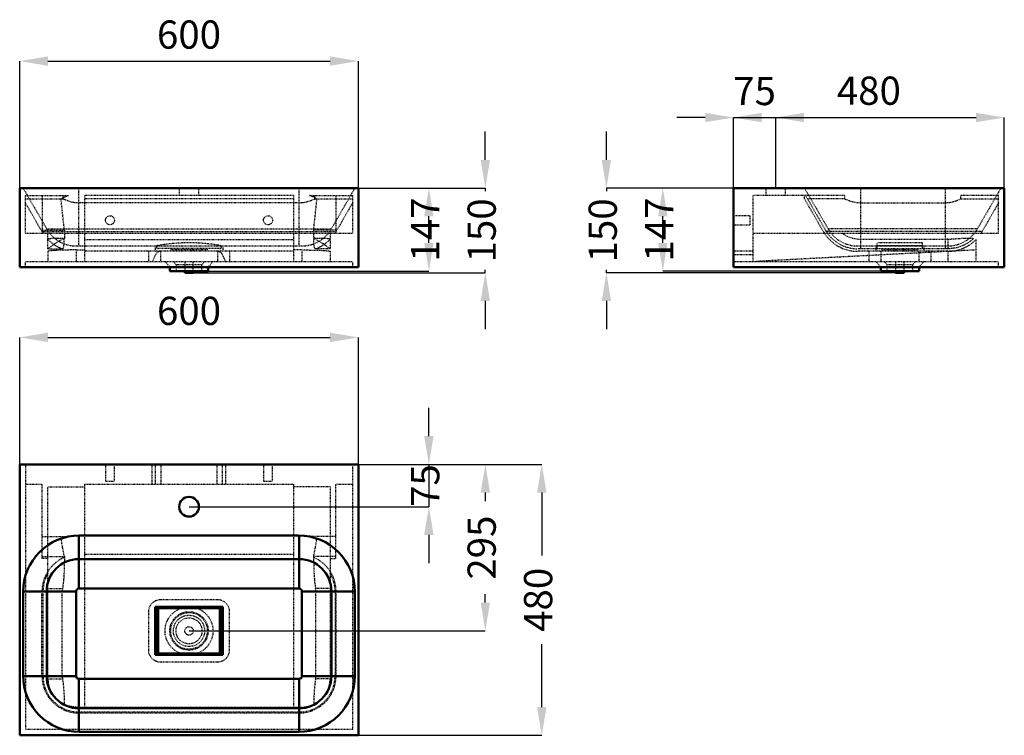
# Model space of a CAD drawing. Units: millimetres. Extents: x 0 to 1744, y 0 to 1268.
import ezdxf

# ---------------------------------------------------------------- set-up
doc = ezdxf.new("R2010")
doc.units = ezdxf.units.MM
doc.linetypes.add('Dashed', pattern=[2, 1, -1])
for name, color, linetype, lineweight in [('050', 1, 'Continuous', 50), ('BEM', 3, 'Continuous', 25), ('VER', 2, 'Dashed', 25)]:
    doc.layers.add(name, color=color, linetype=linetype, lineweight=lineweight)
doc.dimstyles.new('ISO-25', dxfattribs={"dimtxt": 2.5, "dimasz": 2.5, "dimexe": 1.25, "dimexo": 0.625, "dimtad": 1, "dimtxsty": 'Standard', "dimcen": 2.5, "dimadec": 0, "dimazin": 0, "dimtfac": 1, "dimtmove": 0, "dimatfit": 3, "dimfxl": 1, "dimarcsym": 0})

# ---------------------------------------------------------------- blocks, each defined once
blk = doc.blocks.new('1_61094_61094450_GLOSSY_WHITE_400_0_in_61094_61094450_GLOSSY_WHITE_400_1000')
at = {"layer": '050'}
for p, q in [((0, 480), (0, 0)), ((600, 480), (0, 480)), ((600, 0), (600, 480)), ((105, 260), (105, 354)), ((494, 354), (106, 354)), ((495, 260), (495, 354)), ((495, 312.2), (105, 312.2)), ((100, 255), (6, 255)), ((6, 106), (6, 254)), ((47.8, 105), (47.8, 255)), ((100, 105), (100, 255)), ((495, 260), (105, 260)), ((500, 105), (500, 255)), ((594, 255), (500, 255)), ((552.2, 105), (552.2, 255)), ((594, 106), (594, 254)), ((240, 227.5), (240, 142.5)), ((360, 227.5), (240, 227.5)), ((360, 142.5), (360, 227.5)), ((242.5, 225), (242.5, 145)), ((242.5, 225), (357.5, 225)), ((245.1, 225), (245.1, 145)), ((354.8, 225), (354.8, 145)), ((357.5, 145), (357.5, 225)), ((240, 142.5), (360, 142.5)), ((242.5, 145), (357.5, 145)), ((100, 105), (6, 105)), ((594, 105), (500, 105)), ((495, 100), (105, 100)), ((105, 6), (105, 100)), ((495, 6), (495, 100)), ((495, 47.8), (105, 47.8)), ((0, 0), (600, 0)), ((494, 6), (106, 6))]:
    blk.add_line(p, q, dxfattribs=at)
blk.add_circle((300, 405), 17.5, dxfattribs=at)
for centre, radius, start, end in [((106, 254), 100, 90, 180), ((494, 254), 100, 360, 90), ((105, 255), 57.2, 90, 180), ((495, 255), 57.2, 360, 90), ((105, 255), 5, 90, 180), ((495, 255), 5, 360, 90), ((106, 106), 100, 180, 270), ((105, 105), 57.2, 180, 270), ((105, 105), 5, 180, 270), ((494, 106), 100, 270, 0), ((495, 105), 5, 270, 0), ((495, 105), 57.2, 270, 0)]:
    blk.add_arc(centre, radius, start, end, dxfattribs=at)
at = {"layer": 'VER'}
for p, q in [((10, 480), (10, 10)), ((152, 480), (152, 450)), ((168, 450), (168, 480)), ((235, 445), (235, 480)), ((240.4, 445), (240.4, 480)), ((250.4, 445), (250.4, 480)), ((349.6, 445), (349.6, 480)), ((359.6, 445), (359.6, 480)), ((365, 445), (365, 480)), ((432, 480), (432, 450)), ((448, 450), (448, 480)), ((590, 10), (590, 480)), ((10, 445), (40, 445)), ((40, 313.3), (40, 445)), ((50, 440), (115, 440)), ((50, 100), (50, 440)), ((115, 445), (485, 445)), ((115, 445), (115, 50)), ((152, 450), (168, 450)), ((432, 450), (448, 450)), ((485, 445), (485, 50)), ((550, 440), (485, 440)), ((550, 440), (550, 100)), ((560, 313.3), (560, 445)), ((560, 445), (590, 445)), ((40, 352.3), (86.6, 352.3)), ((560, 352.3), (513.4, 352.3)), ((73.4, 348.4), (73.3, 348.8)), ((40, 316.6), (79.2, 316.6)), ((79.2, 316.6), (79.3, 315.2)), ((485, 320.5), (115, 320.5)), ((520.8, 316.6), (520.7, 315.2)), ((560, 316.6), (520.8, 316.6)), ((50, 313.3), (40, 313.3)), ((550, 313.3), (560, 313.3)), ((39.5, 105), (39.5, 255)), ((41.3, 105), (41.3, 255)), ((50, 260), (75.8, 260)), ((75.3, 105), (75.3, 255)), ((550, 260), (524.2, 260)), ((524.7, 105), (524.7, 255)), ((558.7, 255), (558.7, 105)), ((560.5, 105), (560.5, 255)), ((350.5, 240), (249.5, 240)), ((228, 218.5), (228, 151.5)), ((372, 151.5), (372, 218.5)), ((249.5, 130), (350.5, 130)), ((50, 100), (75.8, 100)), ((550, 100), (524.2, 100)), ((100, 50), (500, 50)), ((105, 41.3), (495, 41.3)), ((495, 39.5), (105, 39.5)), ((590, 10), (10, 10))]:
    blk.add_line(p, q, dxfattribs=at)
for points in [[(79.2, 316.6), (76.1, 332.7), (73.4, 348.4)], [(520.8, 316.6), (523.9, 332.7), (526.7, 348.8)], [(79.3, 315.2), (79.2, 312.1), (79.2, 308.6), (79.1, 304.6), (79, 300.4), (78.8, 296), (78.7, 291.3), (78.4, 286.3), (78.1, 281.1), (77.8, 276), (77.3, 270.8), (76.6, 265.4), (75.8, 260)], [(520.7, 315.2), (520.8, 312.1), (520.8, 308.6), (520.9, 304.6), (521, 300.4), (521.2, 296), (521.3, 291.3), (521.6, 286.3), (521.9, 281.1), (522.2, 276), (522.7, 270.8), (523.4, 265.4), (524.2, 260)], [(50, 100), (50.7, 91.8), (52.7, 83.8), (56.1, 76), (60.8, 69), (66.5, 62.9), (73.1, 57.8), (79.1, 54.6)], [(75.8, 100), (76.6, 94.9), (77.2, 89.8), (77.7, 84.6), (78.1, 79.5), (78.4, 74.6), (78.6, 69.9), (78.8, 65.2), (78.9, 60.8), (79.1, 54.6)], [(520.9, 54.6), (526.1, 57.4), (531, 60.8), (537.1, 66.5), (542.2, 73.1), (546, 80.5), (548.6, 88.4), (549.7, 94.2), (550, 100)], [(524.2, 100), (523.4, 94.9), (522.8, 89.8), (522.3, 84.6), (521.9, 79.5), (521.6, 74.6), (521.4, 69.9), (521.2, 65.2), (521.1, 60.8), (520.9, 54.6)], [(100, 50), (95.6, 50.2), (91.3, 50.8), (87.1, 51.7), (82.9, 53), (78.9, 54.7), (76.3, 56)], [(500, 50), (504.4, 50.2), (508.7, 50.8), (512.9, 51.7), (517.1, 53), (521.1, 54.7), (524.1, 56.2)]]:
    blk.add_lwpolyline(points, dxfattribs=at)
for radius in [42.5, 34, 32.5, 27.7, 23, 7.5]:
    blk.add_circle((300, 185), radius, dxfattribs=at)
for centre, radius, start, end in [((105, 255), 99, 100.7334, 163.6573), ((495, 255), 99, 16.3427, 79.2666), ((105, 255), 65.5, 113.1196, 180), ((495, 255), 65.5, 0, 66.8804), ((105, 255), 63.7, 149.725, 180), ((495, 255), 63.7, 360, 30.275), ((105, 255), 29.7, 170.2946, 180), ((495, 255), 29.7, 0, 9.7054), ((249.5, 218.5), 21.5, 90, 180), ((350.5, 218.5), 21.5, 0, 90), ((249.5, 151.5), 21.5, 180, 270), ((350.5, 151.5), 21.5, 270, 360), ((105, 105), 65.5, 180, 270), ((105, 105), 63.7, 180, 270), ((105, 105), 29.7, 180, 189.7054), ((495, 105), 63.7, 270, 360), ((495, 105), 65.5, 270, 360), ((495, 105), 29.7, 350.2946, 0), ((105, 105), 99, 196.3427, 253.6573), ((495, 105), 99, 286.3427, 343.6573)]:
    blk.add_arc(centre, radius, start, end, dxfattribs=at)
blk = doc.blocks.new('2_61094_61094450_GLOSSY_WHITE_400_0_in_61094_61094450_GLOSSY_WHITE_400_1000')
at = {"layer": '050'}
for p, q in [((0, 969.5), (600, 969.5)), ((0, 829.5), (0, 969.5)), ((600, 829.5), (600, 969.5)), ((0, 829.5), (600, 829.5)), ((266, 829.5), (266, 822.5)), ((266, 822.5), (334, 822.5)), ((292.5, 822.5), (292.5, 819.5)), ((307.5, 819.5), (307.5, 822.5)), ((334, 822.5), (334, 829.5)), ((292.5, 819.5), (307.5, 819.5))]:
    blk.add_line(p, q, dxfattribs=at)
at = {"layer": 'VER'}
for p, q in [((6, 969.5), (47.8, 897.2)), ((105, 867), (105, 969.5)), ((106, 969.5), (105, 969.5)), ((282.5, 969.5), (282.5, 956.5)), ((317.5, 956.5), (317.5, 969.5)), ((495, 969.5), (494, 969.5)), ((495, 867), (495, 969.5)), ((552.2, 897.2), (594, 969.5)), ((10, 956.5), (86.6, 956.5)), ((10, 889.5), (10, 956.5)), ((10, 950.5), (77.1, 950.5)), ((39.5, 892.4), (10, 943.6)), ((40, 956.5), (40, 889.5)), ((73.3, 950.5), (77.1, 952.6)), ((79.2, 894.7), (73.3, 950.5)), ((77.1, 956.5), (77.1, 950.5)), ((495, 943.6), (105, 943.6)), ((485, 956.5), (115, 956.5)), ((115, 956.5), (115, 839.5)), ((485, 950.5), (115, 950.5)), ((485, 956.5), (485, 839.5)), ((513.4, 956.5), (590, 956.5)), ((520.8, 894.7), (526.7, 950.5)), ((522.9, 950.5), (522.9, 956.5)), ((526.7, 950.5), (522.9, 952.6)), ((522.9, 950.5), (590, 950.5)), ((560, 956.5), (560, 889.5)), ((590, 943.6), (560.5, 892.4)), ((590, 889.5), (590, 956.5)), ((39.5, 892.4), (560.5, 892.4)), ((40, 894.7), (79.2, 894.7)), ((47.8, 897.2), (552.2, 897.2)), ((79.3, 892.4), (79.1, 879.6)), ((79.2, 894.7), (79.3, 892.4)), ((520.8, 894.7), (520.7, 892.4)), ((520.7, 892.4), (520.9, 879.6)), ((560, 894.7), (520.8, 894.7)), ((10, 889.5), (590, 889.5)), ((50, 862), (50, 889.5)), ((115, 878.6), (485, 878.6)), ((550, 889.5), (550, 862)), ((50, 862), (75.8, 862)), ((50, 857.3), (50, 839.5)), ((100, 867), (500, 867)), ((100, 859.9), (100, 839.5)), ((100, 859.9), (115, 859.9)), ((485, 857.5), (115, 857.5)), ((228, 857.5), (228, 839.5)), ((240, 867), (240, 857.5)), ((354.8, 862.5), (245.1, 862.5)), ((249.5, 857.5), (249.5, 839.5)), ((267.5, 862.5), (267.5, 860.5)), ((267.5, 860.5), (332.5, 860.5)), ((292.5, 860.5), (292.5, 857.5)), ((307.5, 857.5), (307.5, 860.5)), ((332.5, 860.5), (332.5, 862.5)), ((350.5, 857.5), (350.5, 839.5)), ((360, 867), (360, 857.5)), ((372, 857.5), (372, 839.5)), ((500, 859.9), (485, 859.9)), ((500, 859.9), (500, 839.5)), ((550, 862), (524.2, 862)), ((550, 857.3), (550, 839.5)), ((10, 839.5), (590, 839.5)), ((10, 829.5), (10, 839.5)), ((240.4, 851.1), (235, 839.5)), ((257.5, 839.5), (266, 829.5)), ((272.3, 839.5), (277, 834)), ((292.5, 839.5), (292.5, 822.5)), ((307.5, 822.5), (307.5, 839.5)), ((323, 834), (327.7, 839.5)), ((334, 829.5), (342.5, 839.5)), ((365, 839.5), (359.6, 851.1)), ((590, 829.5), (590, 839.5)), ((277, 834), (277, 822.5)), ((277, 834), (323, 834)), ((323, 822.5), (323, 834))]:
    blk.add_line(p, q, dxfattribs=at)
for points in [[(6, 969.5), (6.2, 969.4), (6.7, 969.3), (7.5, 969.2), (8.7, 969.2), (10.2, 969.1), (11.9, 969), (14, 969), (16.3, 968.9), (18.8, 968.9), (21.8, 968.8), (25, 968.8), (28.5, 968.8), (32.1, 968.8), (35.9, 968.8), (40, 968.8), (44.4, 968.8), (49, 968.8), (53.7, 968.9), (58.5, 968.9), (63.5, 968.9), (68.6, 969), (73.9, 969), (79.4, 969.1), (84.9, 969.2), (89.8, 969.2), (94.8, 969.3), (99.9, 969.4), (105, 969.5)], [(495, 969.5), (500.5, 969.4), (506, 969.3), (511.5, 969.2), (517, 969.2), (522.5, 969.1), (527.9, 969), (533.1, 969), (538.1, 968.9), (543, 968.9), (547.9, 968.8), (552.6, 968.8), (557.2, 968.8), (561.4, 968.8), (565.3, 968.8), (569.1, 968.8), (572.8, 968.8), (576.1, 968.8), (579.3, 968.9), (582, 968.9), (584.5, 968.9), (586.7, 969), (588.7, 969), (590.4, 969.1), (591.7, 969.2), (592.7, 969.2), (593.4, 969.3), (593.8, 969.4), (594, 969.5)], [(77.1, 952.6), (85.5, 956.2), (86.6, 956.5)], [(77.1, 950.5), (81.6, 948.5), (86.2, 946.8), (90.7, 945.4), (95.3, 944.4), (100.2, 943.8), (105, 943.6)], [(495, 943.6), (499.2, 943.7), (503.5, 944.2), (507.7, 945), (511.9, 946.2), (514.7, 947.1), (517.5, 948.1), (522.9, 950.5)], [(522.9, 952.6), (514.5, 956.2), (513.4, 956.5)], [(50, 878.8), (50.2, 879.2), (50.7, 879.5), (51.5, 879.8), (52.7, 880.1), (54.2, 880.3), (56.1, 880.5), (58.3, 880.7), (60.8, 880.8), (63.5, 880.8), (66.4, 880.8), (69.7, 880.7), (73.1, 880.6), (76.1, 880.5), (79.1, 880.4)], [(79.1, 880.4), (75.5, 878.7), (72.1, 876.9), (68.8, 875), (65.7, 873.1), (62.6, 871.1), (59.8, 869.2), (58, 867.9), (56.4, 866.8), (54.9, 865.7), (53.5, 864.7), (52.4, 863.8), (51.4, 863.1), (50.7, 862.5), (50.2, 862.1), (50, 862)], [(75.8, 862), (76.6, 862.2), (77.2, 862.8), (77.7, 863.8), (78.1, 865.3), (78.4, 867.1), (78.6, 869.4), (78.8, 872), (78.9, 875.1), (79, 877.6), (79.1, 880.4)], [(520.9, 880.4), (524.4, 880.6), (527.8, 880.7), (531, 880.8), (534.2, 880.8), (537.1, 880.8), (539.8, 880.7), (542.2, 880.6), (544.3, 880.5), (546, 880.3), (547.5, 880.1), (548.6, 879.8), (549.4, 879.5), (549.8, 879.2), (550, 878.8)], [(520.9, 880.4), (524.5, 878.7), (527.9, 876.9), (531.2, 875), (534.3, 873.1), (537.4, 871.1), (540.2, 869.2), (542, 867.9), (543.6, 866.8), (545.1, 865.7), (546.5, 864.7), (547.6, 863.8), (548.6, 863.1), (549.3, 862.5), (549.8, 862.1), (550, 862)], [(524.2, 862), (523.4, 862.2), (522.8, 862.8), (522.3, 863.8), (521.9, 865.3), (521.6, 867.1), (521.4, 869.4), (521.2, 872), (521.1, 875.1), (521, 877.6), (520.9, 880.4)], [(100, 859.9), (95.6, 859.9), (91.3, 859.9), (87.1, 859.8), (82.9, 859.8), (78.9, 859.7), (75, 859.6), (71.3, 859.5), (67.9, 859.3), (64.6, 859.2), (61.7, 859), (59, 858.8), (56.7, 858.6), (54.7, 858.4), (53, 858.2), (51.7, 858), (50.8, 857.8), (50.2, 857.5), (50, 857.3)], [(500, 859.9), (504.4, 859.9), (508.7, 859.9), (512.9, 859.8), (517.1, 859.8), (521.1, 859.7), (525, 859.6), (528.7, 859.5), (532.1, 859.3), (535.4, 859.2), (538.3, 859), (541, 858.8), (543.3, 858.6), (545.3, 858.4), (547, 858.2), (548.3, 858), (549.2, 857.8), (549.8, 857.5), (550, 857.3)]]:
    blk.add_lwpolyline(points, dxfattribs=at)
for centre in [(160, 912.5), (440, 912.5)]:
    blk.add_circle(centre, 8, dxfattribs=at)
for centre, radius, start, end in [((100, 927.3), 69.8, 210, 212.7947), ((100, 927.3), 60.3, 210, 270), ((500, 927.3), 60.3, 270, 330), ((500, 927.3), 69.8, 327.2053, 330), ((100, 927.3), 69.8, 224.2583, 249.3159), ((300, 552.5), 320, 80.1304, 99.8696), ((500, 927.3), 69.8, 290.6841, 315.7417), ((250.4, 846.5), 11, 90, 155), ((245.1, 865.1), 2.65, 90, 270), ((349.6, 846.5), 11, 25, 90), ((354.8, 865.1), 2.65, 270, 90)]:
    blk.add_arc(centre, radius, start, end, dxfattribs=at)
blk = doc.blocks.new('3_61094_61094450_GLOSSY_WHITE_400_0_in_61094_61094450_GLOSSY_WHITE_400_1000')
at = {"layer": '050'}
for p, q in [((1264.5, 969.5), (1744.5, 969.5)), ((1264.5, 829.5), (1264.5, 969.5)), ((1744.5, 829.5), (1744.5, 969.5)), ((1264.5, 829.5), (1744.5, 829.5)), ((1525.5, 829.5), (1525.5, 822.5)), ((1525.5, 822.5), (1593.5, 822.5)), ((1552, 822.5), (1552, 819.5)), ((1567, 819.5), (1567, 822.5)), ((1593.5, 822.5), (1593.5, 829.5)), ((1552, 819.5), (1567, 819.5))]:
    blk.add_line(p, q, dxfattribs=at)
at = {"layer": 'VER'}
for p, q in [((1322, 969.5), (1322, 956.5)), ((1357, 956.5), (1357, 969.5)), ((1390.5, 969.5), (1432.3, 897.2)), ((1489.5, 969.5), (1489.5, 862)), ((1489.5, 969.5), (1490.5, 969.5)), ((1638.5, 969.5), (1639.5, 969.5)), ((1639.5, 969.5), (1639.5, 862)), ((1738.5, 969.5), (1696.7, 897.2)), ((1299.5, 839.5), (1299.5, 956.5)), ((1461.6, 956.5), (1299.5, 956.5)), ((1390.5, 950.5), (1390.5, 956.5)), ((1424, 892.4), (1390.5, 950.5)), ((1392.2, 956.5), (1427.9, 894.7)), ((1461.6, 950.5), (1395.7, 950.5)), ((1461.6, 956.5), (1461.6, 950.5)), ((1489.5, 943.6), (1639.5, 943.6)), ((1667.4, 950.5), (1667.4, 956.5)), ((1734.5, 956.5), (1667.4, 956.5)), ((1667.4, 950.5), (1734.5, 950.5)), ((1734.5, 943.6), (1705, 892.4)), ((1734.5, 889.5), (1734.5, 956.5)), ((1294.5, 920.5), (1264.5, 920.5)), ((1294.5, 904.5), (1294.5, 920.5)), ((1264.5, 904.5), (1294.5, 904.5)), ((1429.3, 892.4), (1430.3, 890.9)), ((1705, 892.4), (1429.3, 892.4)), ((1430.3, 890.9), (1431.8, 888.7)), ((1696.7, 897.2), (1432.3, 897.2)), ((1299.5, 889.5), (1734.5, 889.5)), ((1639.5, 878.6), (1489.5, 878.6)), ((1519.5, 862.5), (1519.5, 872.5)), ((1599.5, 872.5), (1519.5, 872.5)), ((1599.5, 862.5), (1599.5, 872.5)), ((1644.5, 878.8), (1639.5, 878.6)), ((1644.5, 878.8), (1644.5, 862)), ((1694.5, 839.5), (1694.5, 878.6)), ((1299.5, 857.5), (1264.5, 857.5)), ((1694.5, 859.9), (1304.5, 839.5)), ((1484.5, 867), (1644.5, 867)), ((1644.5, 862), (1484.5, 862)), ((1644.5, 857.5), (1484.5, 857.5)), ((1504.5, 857.5), (1504.5, 839.5)), ((1517, 867), (1517, 857.5)), ((1519.5, 867.8), (1599.5, 867.8)), ((1519.5, 862.5), (1599.5, 862.5)), ((1526, 857.5), (1526, 839.5)), ((1527, 862.5), (1527, 860.5)), ((1527, 860.5), (1592, 860.5)), ((1552, 860.5), (1552, 857.5)), ((1567, 857.5), (1567, 860.5)), ((1592, 860.5), (1592, 862.5)), ((1593, 857.5), (1593, 839.5)), ((1602, 867), (1602, 857.5)), ((1614.5, 857.5), (1614.5, 839.5)), ((1644.5, 857.3), (1644.5, 839.5)), ((1299.5, 851.1), (1264.5, 851.1)), ((1264.5, 839.5), (1734.5, 839.5)), ((1517, 839.5), (1525.5, 829.5)), ((1531.8, 839.5), (1536.5, 834)), ((1552, 839.5), (1552, 822.5)), ((1567, 822.5), (1567, 839.5)), ((1582.5, 834), (1587.2, 839.5)), ((1593.5, 829.5), (1602, 839.5)), ((1734.5, 829.5), (1734.5, 839.5)), ((1536.5, 834), (1536.5, 822.5)), ((1536.5, 834), (1582.5, 834)), ((1582.5, 822.5), (1582.5, 834))]:
    blk.add_line(p, q, dxfattribs=at)
for points in [[(1390.5, 969.5), (1390.7, 969.4), (1391.2, 969.3), (1392, 969.2), (1393.2, 969.2), (1394.7, 969.1), (1396.4, 969), (1398.5, 969), (1400.8, 968.9), (1403.3, 968.9), (1406.3, 968.8), (1409.5, 968.8), (1413, 968.8), (1416.6, 968.8), (1420.4, 968.8), (1424.5, 968.8), (1428.9, 968.8), (1433.5, 968.8), (1438.2, 968.9), (1443, 968.9), (1448, 968.9), (1453.1, 969), (1458.4, 969), (1463.9, 969.1), (1469.4, 969.2), (1474.3, 969.2), (1479.3, 969.3), (1484.4, 969.4), (1489.5, 969.5)], [(1639.5, 969.5), (1645, 969.4), (1650.5, 969.3), (1656, 969.2), (1661.5, 969.2), (1667, 969.1), (1672.4, 969), (1677.6, 969), (1682.6, 968.9), (1687.5, 968.9), (1692.4, 968.8), (1697.1, 968.8), (1701.7, 968.8), (1705.9, 968.8), (1709.8, 968.8), (1713.6, 968.8), (1717.3, 968.8), (1720.6, 968.8), (1723.8, 968.9), (1726.5, 968.9), (1729, 968.9), (1731.2, 969), (1733.2, 969), (1734.9, 969.1), (1736.2, 969.2), (1737.2, 969.2), (1737.9, 969.3), (1738.3, 969.4), (1738.5, 969.5)], [(1461.6, 950.5), (1466, 948.5), (1470.4, 946.9), (1475.1, 945.5), (1479.8, 944.4), (1484.6, 943.8), (1489.5, 943.6)], [(1639.5, 943.6), (1643.7, 943.7), (1648, 944.2), (1652.2, 945), (1656.4, 946.2), (1659.2, 947.1), (1662, 948.1), (1667.4, 950.5)], [(1489.5, 878.6), (1485.9, 878.7), (1482.3, 879.1), (1478.7, 879.7), (1475.2, 880.5), (1471, 881.9), (1466.9, 883.6), (1462.8, 885.8), (1459, 888.3), (1457.4, 889.5)], [(1644.5, 878.8), (1648.6, 879.2), (1652.7, 879.5), (1656.8, 879.8), (1660.7, 880.1), (1664.7, 880.3), (1668.5, 880.5), (1672.1, 880.7), (1675.5, 880.8), (1678.7, 880.8), (1681.6, 880.8), (1684.3, 880.7), (1686.7, 880.6), (1688.4, 880.5), (1689.9, 880.4)], [(1689.9, 880.4), (1688.1, 878.7), (1685.9, 876.8), (1683.5, 874.9), (1680.9, 873.1), (1678.3, 871.4), (1675.5, 869.9), (1672.6, 868.4), (1669.4, 867), (1666.1, 865.7), (1663, 864.7), (1659.6, 863.8), (1656.2, 863.1), (1652.7, 862.5), (1648.6, 862.1), (1644.5, 862)]]:
    blk.add_lwpolyline(points, dxfattribs=at)
for centre, radius, start, end in [((1484.5, 927.3), 69.8, 210, 270), ((1484.5, 927.3), 65.3, 210, 270), ((1484.5, 927.3), 60.3, 210, 270), ((1644.5, 927.3), 60.3, 270, 330), ((1644.5, 927.3), 69.8, 327.2053, 330), ((1644.5, 927.3), 69.8, 270, 315.7417)]:
    blk.add_arc(centre, radius, start, end, dxfattribs=at)
blk = doc.blocks.new('*D4')
at = {"layer": 'BEM', "color": 0, "lineweight": -2}
for p, q in [((0, 480), (0, 705)), ((50, 705), (550, 705)), ((600, 480), (600, 705))]:
    blk.add_line(p, q, dxfattribs=at)
at = {"layer": 'BEM', "color": 0}
for points in [[(50, 713.3), (50, 696.7), (0, 705)], [(550, 696.7), (550, 713.3), (600, 705)]]:
    blk.add_solid(points, dxfattribs=at)
at = {"layer": 'Defpoints', "color": 0}
for p in [(600, 680), (0, 480), (600, 480)]:
    blk.add_point(p, dxfattribs=at)
at = {"layer": 'BEM', "color": 0, "insert": (300, 745.5), "char_height": 50, "attachment_point": 5}
blk.add_mtext('600', dxfattribs=at)
blk = doc.blocks.new('*D5')
at = {"layer": 'BEM', "color": 0, "lineweight": -2}
for p, q in [((600, 480), (925, 480)), ((925, 430), (925, 318.4)), ((925, 50), (925, 161.7)), ((600, 0), (925, 0))]:
    blk.add_line(p, q, dxfattribs=at)
at = {"layer": 'BEM', "color": 0}
for points in [[(933.3, 430), (916.7, 430), (925, 480)], [(916.7, 50), (933.3, 50), (925, 0)]]:
    blk.add_solid(points, dxfattribs=at)
at = {"layer": 'Defpoints', "color": 0}
for p in [(600, 480), (600, 0), (900, 0)]:
    blk.add_point(p, dxfattribs=at)
at = {"layer": 'BEM', "color": 0, "insert": (925, 240), "char_height": 50, "attachment_point": 5, "rotation": 90}
blk.add_mtext('480', dxfattribs=at)
blk = doc.blocks.new('*D6')
at = {"layer": 'BEM', "color": 0, "lineweight": -2}
for p, q in [((600, 480), (825, 480)), ((825, 430), (825, 414.7)), ((825, 235), (825, 250.3)), ((300, 185), (825, 185))]:
    blk.add_line(p, q, dxfattribs=at)
at = {"layer": 'BEM', "color": 0}
for points in [[(833.3, 430), (816.7, 430), (825, 480)], [(816.7, 235), (833.3, 235), (825, 185)]]:
    blk.add_solid(points, dxfattribs=at)
at = {"layer": 'Defpoints', "color": 0}
for p in [(600, 480), (300, 185), (800, 185)]:
    blk.add_point(p, dxfattribs=at)
at = {"layer": 'BEM', "color": 0, "insert": (825, 332.5), "char_height": 50, "attachment_point": 5, "rotation": 90}
blk.add_mtext('295', dxfattribs=at)
blk = doc.blocks.new('*D7')
at = {"layer": 'BEM', "color": 0, "lineweight": -2}
for p, q in [((725, 530), (725, 580)), ((600, 480), (725, 480)), ((725, 480), (725, 405)), ((300, 405), (725, 405)), ((725, 355), (725, 305))]:
    blk.add_line(p, q, dxfattribs=at)
at = {"layer": 'BEM', "color": 0}
for points in [[(716.7, 530), (733.3, 530), (725, 480)], [(733.3, 355), (716.7, 355), (725, 405)]]:
    blk.add_solid(points, dxfattribs=at)
at = {"layer": 'Defpoints', "color": 0}
for p in [(600, 480), (300, 405), (700, 405)]:
    blk.add_point(p, dxfattribs=at)
at = {"layer": 'BEM', "color": 0, "insert": (725, 442.5), "char_height": 50, "attachment_point": 5, "rotation": 90}
blk.add_mtext('75', dxfattribs=at)
blk = doc.blocks.new('*D8')
at = {"layer": 'BEM', "color": 0, "lineweight": -2}
for p, q in [((0, 969.5), (0, 1194.5)), ((50, 1194.5), (550, 1194.5)), ((600, 969.5), (600, 1194.5))]:
    blk.add_line(p, q, dxfattribs=at)
at = {"layer": 'BEM', "color": 0}
for points in [[(50, 1202.8), (50, 1186.2), (0, 1194.5)], [(550, 1186.2), (550, 1202.8), (600, 1194.5)]]:
    blk.add_solid(points, dxfattribs=at)
at = {"layer": 'Defpoints', "color": 0}
for p in [(600, 1169.5), (0, 969.5), (600, 969.5)]:
    blk.add_point(p, dxfattribs=at)
at = {"layer": 'BEM', "color": 0, "insert": (300, 1235), "char_height": 50, "attachment_point": 5}
blk.add_mtext('600', dxfattribs=at)
blk = doc.blocks.new('*D9')
at = {"layer": 'BEM', "color": 0, "lineweight": -2}
for p, q in [((825, 1019.5), (825, 1069.5)), ((600, 969.5), (825, 969.5)), ((825, 969.5), (825, 964.2)), ((825, 819.5), (825, 824.8)), ((300, 819.5), (825, 819.5)), ((825, 769.5), (825, 719.5))]:
    blk.add_line(p, q, dxfattribs=at)
at = {"layer": 'BEM', "color": 0}
for points in [[(816.7, 1019.5), (833.3, 1019.5), (825, 969.5)], [(833.3, 769.5), (816.7, 769.5), (825, 819.5)]]:
    blk.add_solid(points, dxfattribs=at)
at = {"layer": 'Defpoints', "color": 0}
for p in [(600, 969.5), (800, 969.5), (300, 819.5)]:
    blk.add_point(p, dxfattribs=at)
at = {"layer": 'BEM', "color": 0, "insert": (825, 894.5), "char_height": 50, "attachment_point": 5, "rotation": 90}
blk.add_mtext('150', dxfattribs=at)
blk = doc.blocks.new('*D10')
at = {"layer": 'BEM', "color": 0, "lineweight": -2}
for p, q in [((600, 969.5), (725, 969.5)), ((725, 872.5), (725, 919.5)), ((300, 822.5), (725, 822.5))]:
    blk.add_line(p, q, dxfattribs=at)
at = {"layer": 'BEM', "color": 0}
for points in [[(733.3, 919.5), (716.7, 919.5), (725, 969.5)], [(716.7, 872.5), (733.3, 872.5), (725, 822.5)]]:
    blk.add_solid(points, dxfattribs=at)
at = {"layer": 'Defpoints', "color": 0}
for p in [(600, 969.5), (700, 969.5), (300, 822.5)]:
    blk.add_point(p, dxfattribs=at)
at = {"layer": 'BEM', "color": 0, "insert": (725, 896), "char_height": 50, "attachment_point": 5, "rotation": 90}
blk.add_mtext('147', dxfattribs=at)
blk = doc.blocks.new('*D11')
at = {"layer": 'BEM', "color": 0, "lineweight": -2}
for p, q in [((1039.5, 1019.5), (1039.5, 1069.5)), ((1264.5, 969.5), (1039.5, 969.5)), ((1039.5, 969.5), (1039.5, 964.2)), ((1039.5, 819.5), (1039.5, 824.8)), ((1559.5, 819.5), (1039.5, 819.5)), ((1039.5, 769.5), (1039.5, 719.5))]:
    blk.add_line(p, q, dxfattribs=at)
at = {"layer": 'BEM', "color": 0}
for points in [[(1031.2, 1019.5), (1047.8, 1019.5), (1039.5, 969.5)], [(1047.8, 769.5), (1031.2, 769.5), (1039.5, 819.5)]]:
    blk.add_solid(points, dxfattribs=at)
at = {"layer": 'Defpoints', "color": 0}
for p in [(1264.5, 969.5), (1064.5, 819.5), (1559.5, 819.5)]:
    blk.add_point(p, dxfattribs=at)
at = {"layer": 'BEM', "color": 0, "insert": (1039.5, 894.5), "char_height": 50, "attachment_point": 5, "rotation": 90}
blk.add_mtext('150', dxfattribs=at)
blk = doc.blocks.new('*D12')
at = {"layer": 'BEM', "color": 0, "lineweight": -2}
for p, q in [((1264.5, 969.5), (1264.5, 1094.5)), ((1314.5, 1094.5), (1694.5, 1094.5)), ((1744.5, 969.5), (1744.5, 1094.5))]:
    blk.add_line(p, q, dxfattribs=at)
at = {"layer": 'BEM', "color": 0}
for points in [[(1314.5, 1102.8), (1314.5, 1086.2), (1264.5, 1094.5)], [(1694.5, 1086.2), (1694.5, 1102.8), (1744.5, 1094.5)]]:
    blk.add_solid(points, dxfattribs=at)
at = {"layer": 'Defpoints', "color": 0}
for p in [(1744.5, 1069.5), (1264.5, 969.5), (1744.5, 969.5)]:
    blk.add_point(p, dxfattribs=at)
at = {"layer": 'BEM', "color": 0, "insert": (1504.5, 1135.6), "char_height": 50, "attachment_point": 5}
blk.add_mtext('480', dxfattribs=at)
blk = doc.blocks.new('*D13')
at = {"layer": 'BEM', "color": 0, "lineweight": -2}
for p, q in [((1264.5, 969.5), (1139.5, 969.5)), ((1139.5, 872.5), (1139.5, 919.5)), ((1559.5, 822.5), (1139.5, 822.5))]:
    blk.add_line(p, q, dxfattribs=at)
at = {"layer": 'BEM', "color": 0}
for points in [[(1147.8, 919.5), (1131.2, 919.5), (1139.5, 969.5)], [(1131.2, 872.5), (1147.8, 872.5), (1139.5, 822.5)]]:
    blk.add_solid(points, dxfattribs=at)
at = {"layer": 'Defpoints', "color": 0}
for p in [(1164.5, 969.5), (1264.5, 969.5), (1559.5, 822.5)]:
    blk.add_point(p, dxfattribs=at)
at = {"layer": 'BEM', "color": 0, "insert": (1139.5, 896), "char_height": 50, "attachment_point": 5, "rotation": 90}
blk.add_mtext('147', dxfattribs=at)
blk = doc.blocks.new('*D14')
at = {"layer": 'BEM', "color": 0, "lineweight": -2}
for p, q in [((1214.5, 1094.5), (1164.5, 1094.5)), ((1264.5, 969.5), (1264.5, 1094.5)), ((1264.5, 1094.5), (1339.5, 1094.5)), ((1339.5, 969.5), (1339.5, 1094.5)), ((1389.5, 1094.5), (1439.5, 1094.5))]:
    blk.add_line(p, q, dxfattribs=at)
at = {"layer": 'BEM', "color": 0}
for points in [[(1214.5, 1086.2), (1214.5, 1102.8), (1264.5, 1094.5)], [(1389.5, 1102.8), (1389.5, 1086.2), (1339.5, 1094.5)]]:
    blk.add_solid(points, dxfattribs=at)
at = {"layer": 'Defpoints', "color": 0}
for p in [(1339.5, 1069.5), (1264.5, 969.5), (1339.5, 969.5)]:
    blk.add_point(p, dxfattribs=at)
at = {"layer": 'BEM', "color": 0, "insert": (1302, 1135), "char_height": 50, "attachment_point": 5}
blk.add_mtext('75', dxfattribs=at)

msp = doc.modelspace()

# ---------------------------------------------------------------- block references
for name in ['2_61094_61094450_GLOSSY_WHITE_400_0_in_61094_61094450_GLOSSY_WHITE_400_1000', '3_61094_61094450_GLOSSY_WHITE_400_0_in_61094_61094450_GLOSSY_WHITE_400_1000', '1_61094_61094450_GLOSSY_WHITE_400_0_in_61094_61094450_GLOSSY_WHITE_400_1000']:
    msp.add_blockref(name, (0, 0))

# ---------------------------------------------------------------- dimensions: what is measured, and where the dimension line sits
at = {"layer": 'BEM'}
for base, p1, p2, text, picture, middle in [((600, 1194.5), (0, 969.5), (600, 969.5), '600', '*D8', (300, 1194.5)), ((1339.5, 1094.5), (1264.5, 969.5), (1339.5, 969.5), '75', '*D14', (1302, 1094.5)), ((1744.5, 1094.5), (1264.5, 969.5), (1744.5, 969.5), '480', '*D12', (1504.5, 1094.5)), ((600, 705), (0, 480), (600, 480), '600', '*D4', (300, 705))]:
    dim = msp.add_linear_dim(base=base, p1=p1, p2=p2, text=text, dimstyle='ISO-25', override={"dimtxt": 50, "dimasz": 50, "dimexe": 0, "dimexo": 0, "dimgap": 15}, dxfattribs=at)
    dim.commit()
    dim.dimension.update_dxf_attribs({"geometry": picture, "text_midpoint": middle, "dimtype": 160})
for base, p1, p2, text, picture, middle in [((825, 969.5), (300, 819.5), (600, 969.5), '150', '*D9', (825, 894.5)), ((1039.5, 819.5), (1264.5, 969.5), (1559.5, 819.5), '150', '*D11', (1039.5, 894.5)), ((725, 969.5), (300, 822.5), (600, 969.5), '147', '*D10', (725, 896)), ((1139.5, 969.5), (1559.5, 822.5), (1264.5, 969.5), '147', '*D13', (1139.5, 896)), ((725, 405), (600, 480), (300, 405), '75', '*D7', (725, 442.5)), ((825, 185), (600, 480), (300, 185), '295', '*D6', (825, 332.5)), ((925, 0), (600, 480), (600, 0), '480', '*D5', (925, 240))]:
    dim = msp.add_linear_dim(base=base, p1=p1, p2=p2, angle=90, text=text, dimstyle='ISO-25', override={"dimtxt": 50, "dimasz": 50, "dimexe": 0, "dimexo": 0, "dimgap": 15}, dxfattribs=at)
    dim.commit()
    dim.dimension.update_dxf_attribs({"geometry": picture, "text_midpoint": middle, "dimtype": 160, "text_rotation": 90})

doc.saveas('drawing.dxf')
